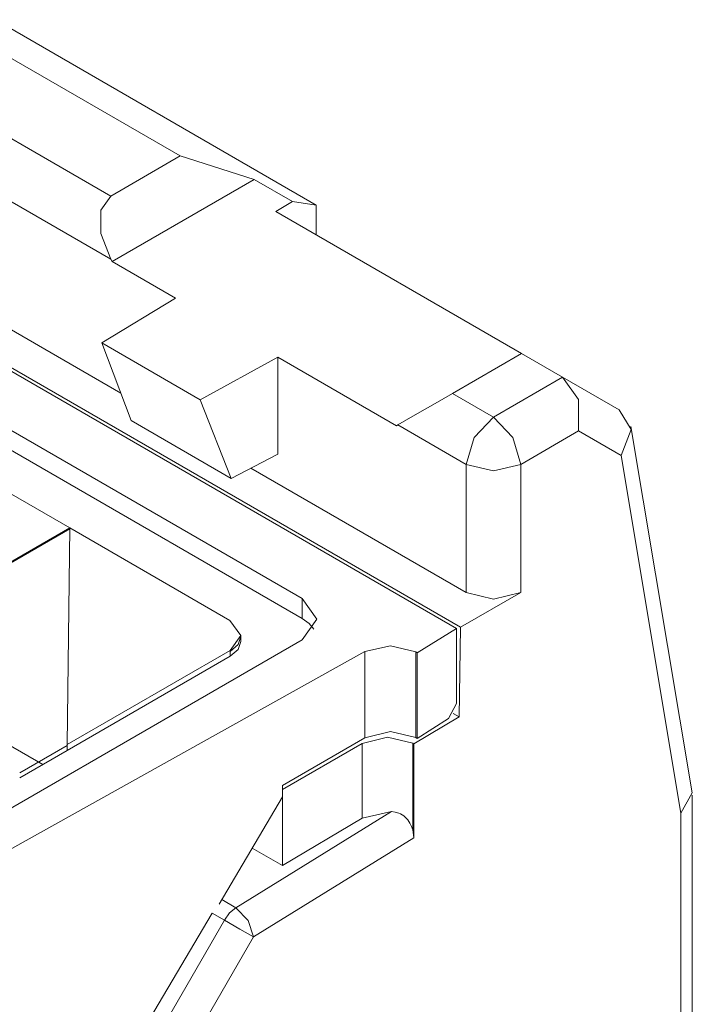
# Model space of a CAD drawing. Units: inches. Extents: x 1.74 to 9.61, y 3.3 to 7.29.
# Drawn here: x 4.02 to 4.3, y 6.81 to 7.21 of the extents above; entities that cross this region are included whole.
import ezdxf

# ---------------------------------------------------------------- set-up
doc = ezdxf.new("R2010")
doc.units = ezdxf.units.IN
doc.header["$MEASUREMENT"] = 0
doc.layers.add('Layer 1', color=7, linetype='Continuous', lineweight=0)

msp = doc.modelspace()

# ---------------------------------------------------------------- linework, layer by layer
at = {"layer": 'Layer 1', "color": 7, "lineweight": 9}
for points in [[(4.14115, 7.138), (4.14115, 7.138), (4.00831, 7.21471), (4.00831, 7.21471)], [(4.19921, 6.96286), (4.19921, 6.96286), (3.78292, 7.20321), (3.78292, 7.20321)], [(3.78372, 7.20419), (3.78372, 7.20419), (4.20092, 6.96333), (4.20092, 6.96333)], [(4.00699, 7.20322), (4.00699, 7.20322), (4.08476, 7.15832), (4.08476, 7.15832)], [(4.0561, 7.14176), (4.0561, 7.14176), (3.97832, 7.18668), (3.97832, 7.18668)], [(3.95569, 7.17361), (3.95569, 7.17361), (4.0561, 7.11564), (4.0561, 7.11564)], [(3.80436, 7.16631), (3.80436, 7.16631), (4.13529, 6.97525), (4.13529, 6.97525)], [(3.80436, 7.15804), (3.80436, 7.15804), (4.13529, 6.96699), (4.13529, 6.96699)], [(4.08476, 7.15832), (4.08476, 7.15832), (4.0561, 7.14176), (4.0561, 7.14176)], [(4.11544, 7.14857), (4.11544, 7.14857), (4.08476, 7.15832), (4.08476, 7.15832)], [(4.05668, 7.11464), (4.05668, 7.11464), (4.11544, 7.14857), (4.11544, 7.14857)], [(4.13126, 7.13944), (4.13126, 7.13944), (4.11544, 7.14857), (4.11544, 7.14857)], [(3.91778, 7.14249), (3.91778, 7.14249), (4.06019, 7.06025), (4.06019, 7.06025)], [(4.12447, 7.13539), (4.12447, 7.13539), (4.13126, 7.13944), (4.13126, 7.13944)], [(4.13126, 7.13944), (4.13126, 7.13944), (4.14115, 7.138), (4.14115, 7.138)], [(4.14115, 7.138), (4.14115, 7.138), (4.14115, 7.12576), (4.14115, 7.12576)], [(4.22618, 7.07667), (4.22618, 7.07667), (4.12447, 7.13539), (4.12447, 7.13539)], [(4.0561, 7.11564), (4.0561, 7.11564), (4.05668, 7.11464), (4.05668, 7.11464)], [(4.05668, 7.11464), (4.05668, 7.11464), (4.08285, 7.09954), (4.08285, 7.09954)], [(4.08285, 7.09954), (4.08285, 7.09954), (4.05237, 7.081), (4.05237, 7.081)], [(3.69962, 7.09604), (3.69962, 7.09604), (4.02792, 6.90651), (4.02792, 6.90651)], [(4.09315, 7.05744), (4.09315, 7.05744), (4.05237, 7.081), (4.05237, 7.081)], [(4.05237, 7.081), (4.05237, 7.081), (4.06451, 7.04885), (4.06451, 7.04885)], [(4.19753, 7.06011), (4.19753, 7.06011), (4.22618, 7.07667), (4.22618, 7.07667)], [(4.22618, 7.07667), (4.22618, 7.07667), (4.24315, 7.06686), (4.24315, 7.06686)], [(4.09315, 7.05744), (4.09315, 7.05744), (4.12526, 7.07504), (4.12526, 7.07504)], [(4.12526, 7.07504), (4.12526, 7.07504), (4.17432, 7.04672), (4.17432, 7.04672)], [(4.12526, 7.07504), (4.12526, 7.07504), (4.12526, 7.03493), (4.12526, 7.03493)], [(4.24315, 7.06686), (4.24315, 7.06686), (4.2145, 7.05032), (4.2145, 7.05032)], [(4.26658, 7.05335), (4.26658, 7.05335), (4.24315, 7.06686), (4.24315, 7.06686)], [(4.2145, 7.05032), (4.2145, 7.05032), (4.19753, 7.06011), (4.19753, 7.06011)], [(4.10594, 7.02492), (4.10594, 7.02492), (4.09315, 7.05744), (4.09315, 7.05744)], [(4.03907, 7.00442), (4.03907, 7.00442), (3.96271, 7.0485), (3.96271, 7.0485)], [(4.06451, 7.04885), (4.06451, 7.04885), (4.10594, 7.02492), (4.10594, 7.02492)], [(4.1749, 7.04706), (4.1749, 7.04706), (4.17432, 7.04672), (4.17432, 7.04672)], [(4.1749, 7.04706), (4.1749, 7.04706), (4.20318, 7.03072), (4.20318, 7.03072)], [(4.22581, 7.03072), (4.22581, 7.03072), (4.24978, 7.04457), (4.24978, 7.04457)], [(4.24978, 7.04457), (4.24978, 7.04457), (4.26736, 7.03442), (4.26736, 7.03442)], [(4.29674, 6.89485), (4.29674, 6.89485), (4.27135, 7.04646), (4.27135, 7.04646)], [(4.12526, 7.03493), (4.12526, 7.03493), (4.10594, 7.02492), (4.10594, 7.02492)], [(4.26736, 7.03442), (4.26736, 7.03442), (4.29214, 6.88647), (4.29214, 6.88647)], [(4.11408, 7.02914), (4.11408, 7.02914), (4.20318, 6.97771), (4.20318, 6.97771)], [(4.20318, 7.03072), (4.20318, 7.03072), (4.20318, 6.97771), (4.20318, 6.97771)], [(4.22581, 6.97771), (4.22581, 6.97771), (4.22581, 7.03072), (4.22581, 7.03072)], [(4.03907, 7.00442), (4.03907, 7.00442), (3.96081, 6.95924), (3.96081, 6.95924)], [(3.96081, 6.95882), (3.96081, 6.95882), (4.03907, 7.004), (4.03907, 7.004)], [(4.03907, 7.00442), (4.03907, 7.00442), (4.03799, 6.91479), (4.03799, 6.91479)], [(4.03907, 7.00442), (4.03907, 7.00442), (4.10542, 6.96611), (4.10542, 6.96611)], [(4.13529, 6.97525), (4.13529, 6.97525), (4.13529, 6.96699), (4.13529, 6.96699)], [(4.22581, 6.97771), (4.22581, 6.97771), (4.20092, 6.96333), (4.20092, 6.96333)], [(4.18293, 6.95279), (4.18293, 6.95279), (4.19921, 6.96286), (4.19921, 6.96286)], [(4.19921, 6.96286), (4.19921, 6.96286), (4.19921, 6.93176), (4.19921, 6.93176)], [(4.20092, 6.96333), (4.20092, 6.96333), (4.20036, 6.92626), (4.20036, 6.92626)], [(3.95286, 6.85278), (3.95286, 6.85278), (4.13529, 6.9581), (4.13529, 6.9581)], [(4.10993, 6.95747), (4.10993, 6.95747), (4.10993, 6.95992), (4.10993, 6.95992)], [(4.10993, 6.95747), (4.10993, 6.95747), (4.10993, 6.95951), (4.10993, 6.95951)], [(4.10553, 6.95378), (4.10553, 6.95378), (4.03799, 6.91479), (4.03799, 6.91479)], [(4.10553, 6.95378), (4.10553, 6.95378), (4.10553, 6.95133), (4.10553, 6.95133)], [(4.16129, 6.95326), (4.16129, 6.95326), (3.85233, 6.78101), (3.85233, 6.78101)], [(4.10553, 6.95133), (4.10553, 6.95133), (4.03799, 6.91233), (4.03799, 6.91233)], [(4.10553, 6.95338), (4.10553, 6.95338), (4.10553, 6.95133), (4.10553, 6.95133)], [(4.16129, 6.95326), (4.16129, 6.95326), (4.16129, 6.9176), (4.16129, 6.9176)], [(4.18231, 6.91771), (4.18231, 6.91771), (4.18231, 6.95315), (4.18231, 6.95315)], [(4.18231, 6.95315), (4.18231, 6.95315), (4.18293, 6.95279), (4.18293, 6.95279)], [(4.18293, 6.91735), (4.18293, 6.91735), (4.18293, 6.95279), (4.18293, 6.95279)], [(4.19921, 6.93176), (4.19921, 6.93176), (4.19585, 6.92561), (4.19585, 6.92561)], [(4.20036, 6.92626), (4.20036, 6.92626), (4.18161, 6.91507), (4.18161, 6.91507)], [(4.18293, 6.91735), (4.18293, 6.91735), (4.19585, 6.92561), (4.19585, 6.92561)], [(4.20036, 6.92626), (4.20036, 6.92626), (4.19788, 6.92771), (4.19788, 6.92771)], [(4.16129, 6.9176), (4.16129, 6.9176), (4.12717, 6.8979), (4.12717, 6.8979)], [(4.18231, 6.91771), (4.18231, 6.91771), (4.18293, 6.91735), (4.18293, 6.91735)], [(4.03799, 6.91437), (4.03799, 6.91437), (4.01837, 6.90306), (4.01837, 6.90306)], [(4.03799, 6.91479), (4.03799, 6.91479), (4.03799, 6.91233), (4.03799, 6.91233)], [(4.1601, 6.91525), (4.1601, 6.91525), (4.12719, 6.89624), (4.12719, 6.89624)], [(4.1601, 6.91525), (4.1601, 6.91525), (4.1601, 6.88439), (4.1601, 6.88439)], [(4.18161, 6.91507), (4.18161, 6.91507), (4.18112, 6.91535), (4.18112, 6.91535)], [(4.18112, 6.8795), (4.18112, 6.8795), (4.18112, 6.91535), (4.18112, 6.91535)], [(4.18161, 6.91507), (4.18161, 6.91507), (4.18161, 6.87625), (4.18161, 6.87625)], [(4.03799, 6.91233), (4.03799, 6.91233), (4.01837, 6.90101), (4.01837, 6.90101)], [(4.12717, 6.8979), (4.12717, 6.8979), (4.12717, 6.89321), (4.12717, 6.89321)], [(4.12717, 6.89321), (4.12717, 6.89321), (4.1009, 6.84875), (4.1009, 6.84875)], [(4.12719, 6.89624), (4.12719, 6.89624), (4.12717, 6.89625), (4.12717, 6.89625)], [(4.12719, 6.89624), (4.12719, 6.89624), (4.12719, 6.86474), (4.12719, 6.86474)], [(4.29674, 6.89485), (4.29674, 6.89485), (4.29214, 6.88647), (4.29214, 6.88647)], [(4.29683, 6.78246), (4.29683, 6.78246), (4.29683, 6.89382), (4.29683, 6.89382)], [(4.17225, 6.88708), (4.17225, 6.88708), (4.10786, 6.84732), (4.10786, 6.84732)], [(4.1601, 6.88439), (4.1601, 6.88439), (4.12719, 6.86474), (4.12719, 6.86474)], [(4.1601, 6.88439), (4.1601, 6.88439), (4.17225, 6.88708), (4.17225, 6.88708)], [(4.29214, 6.88647), (4.29214, 6.88647), (4.29214, 6.77593), (4.29214, 6.77593)], [(4.11518, 6.83521), (4.11518, 6.83521), (4.18161, 6.87625), (4.18161, 6.87625)], [(4.18161, 6.87625), (4.18161, 6.87625), (4.18112, 6.8795), (4.18112, 6.8795)], [(4.12719, 6.86474), (4.12719, 6.86474), (4.11462, 6.87199), (4.11462, 6.87199)], [(4.10786, 6.84732), (4.10786, 6.84732), (4.10204, 6.85068), (4.10204, 6.85068)], [(4.098, 6.84512), (4.098, 6.84512), (4.0246, 6.7209), (4.0246, 6.7209)], [(4.098, 6.84512), (4.098, 6.84512), (4.10311, 6.84218), (4.10311, 6.84218)], [(4.10311, 6.84218), (4.10311, 6.84218), (4.03096, 6.71722), (4.03096, 6.71722)], [(4.04303, 6.71025), (4.04303, 6.71025), (4.11518, 6.83521), (4.11518, 6.83521)]]:
    msp.add_open_spline(points, degree=3, dxfattribs=at)
for points, knots in [([(4.0561, 7.14176), (4.0561, 7.14176), (4.05196, 7.13588), (4.05196, 7.13588), (4.05196, 7.13588), (4.05196, 7.12631), (4.05196, 7.12631), (4.05196, 7.12631), (4.0561, 7.11564), (4.0561, 7.11564)], [0, 0, 0, 0, 1, 1, 1, 2, 2, 2, 3, 3, 3, 3]), ([(4.24315, 7.06686), (4.24315, 7.06686), (4.24978, 7.05762), (4.24978, 7.05762), (4.24978, 7.05762), (4.24978, 7.04457), (4.24978, 7.04457)], [0, 0, 0, 0, 1, 1, 1, 2, 2, 2, 2]), ([(4.1749, 7.04706), (4.1749, 7.04706), (4.18207, 7.05119), (4.18207, 7.05119), (4.18207, 7.05119), (4.19035, 7.05597), (4.19035, 7.05597), (4.19035, 7.05597), (4.19753, 7.06011), (4.19753, 7.06011)], [0, 0, 0, 0, 1, 1, 1, 2, 2, 2, 3, 3, 3, 3]), ([(4.26658, 7.05335), (4.26658, 7.05335), (4.2715, 7.0451), (4.2715, 7.0451), (4.2715, 7.0451), (4.26736, 7.03442), (4.26736, 7.03442)], [0, 0, 0, 0, 1, 1, 1, 2, 2, 2, 2]), ([(4.20318, 7.03072), (4.20318, 7.03072), (4.2065, 7.04188), (4.2065, 7.04188), (4.2065, 7.04188), (4.2145, 7.05032), (4.2145, 7.05032)], [0, 0, 0, 0, 1, 1, 1, 2, 2, 2, 2]), ([(4.2145, 7.05032), (4.2145, 7.05032), (4.2225, 7.04188), (4.2225, 7.04188), (4.2225, 7.04188), (4.22581, 7.03072), (4.22581, 7.03072)], [0, 0, 0, 0, 1, 1, 1, 2, 2, 2, 2]), ([(4.20318, 7.03072), (4.20318, 7.03072), (4.2145, 7.02801), (4.2145, 7.02801), (4.2145, 7.02801), (4.22581, 7.03072), (4.22581, 7.03072)], [0, 0, 0, 0, 1, 1, 1, 2, 2, 2, 2]), ([(4.13529, 6.9581), (4.13529, 6.9581), (4.14144, 6.96668), (4.14144, 6.96668), (4.14144, 6.96668), (4.13529, 6.97525), (4.13529, 6.97525)], [0, 0, 0, 0, 1, 1, 1, 2, 2, 2, 2]), ([(4.20318, 6.97771), (4.20318, 6.97771), (4.2145, 6.975), (4.2145, 6.975), (4.2145, 6.975), (4.22581, 6.97771), (4.22581, 6.97771)], [0, 0, 0, 0, 1, 1, 1, 2, 2, 2, 2]), ([(4.10553, 6.95378), (4.10553, 6.95378), (4.10993, 6.95996), (4.10993, 6.95996), (4.10993, 6.95996), (4.10542, 6.96611), (4.10542, 6.96611)], [0, 0, 0, 0, 1, 1, 1, 2, 2, 2, 2]), ([(4.14018, 6.96254), (4.14018, 6.96254), (4.13815, 6.96492), (4.13815, 6.96492), (4.13815, 6.96492), (4.13529, 6.96699), (4.13529, 6.96699)], [0, 0, 0, 0, 1, 1, 1, 2, 2, 2, 2]), ([(4.10553, 6.95338), (4.10553, 6.95338), (4.10878, 6.95619), (4.10878, 6.95619), (4.10878, 6.95619), (4.10993, 6.95951), (4.10993, 6.95951)], [0, 0, 0, 0, 1, 1, 1, 2, 2, 2, 2]), ([(4.10553, 6.95133), (4.10553, 6.95133), (4.10878, 6.95414), (4.10878, 6.95414), (4.10878, 6.95414), (4.10993, 6.95747), (4.10993, 6.95747)], [0, 0, 0, 0, 1, 1, 1, 2, 2, 2, 2]), ([(4.10553, 6.95133), (4.10553, 6.95133), (4.10878, 6.95414), (4.10878, 6.95414), (4.10878, 6.95414), (4.10993, 6.95747), (4.10993, 6.95747)], [0, 0, 0, 0, 1, 1, 1, 2, 2, 2, 2]), ([(4.18231, 6.95315), (4.18231, 6.95315), (4.17183, 6.95569), (4.17183, 6.95569), (4.17183, 6.95569), (4.16129, 6.95326), (4.16129, 6.95326)], [0, 0, 0, 0, 1, 1, 1, 2, 2, 2, 2]), ([(4.18112, 6.91535), (4.18112, 6.91535), (4.17065, 6.91782), (4.17065, 6.91782), (4.17065, 6.91782), (4.1601, 6.91525), (4.1601, 6.91525)], [0, 0, 0, 0, 1, 1, 1, 2, 2, 2, 2]), ([(4.16129, 6.9176), (4.16129, 6.9176), (4.17183, 6.92018), (4.17183, 6.92018), (4.17183, 6.92018), (4.18231, 6.91771), (4.18231, 6.91771)], [0, 0, 0, 0, 1, 1, 1, 2, 2, 2, 2]), ([(4.18112, 6.8795), (4.18112, 6.8795), (4.18063, 6.88094), (4.18063, 6.88094), (4.18063, 6.88094), (4.17994, 6.88233), (4.17994, 6.88233), (4.17994, 6.88233), (4.17906, 6.88364), (4.17906, 6.88364), (4.17906, 6.88364), (4.17797, 6.88479), (4.17797, 6.88479), (4.17797, 6.88479), (4.17736, 6.88529), (4.17736, 6.88529), (4.17736, 6.88529), (4.17671, 6.88574), (4.17671, 6.88574), (4.17671, 6.88574), (4.17603, 6.88612), (4.17603, 6.88612), (4.17603, 6.88612), (4.17531, 6.88644), (4.17531, 6.88644), (4.17531, 6.88644), (4.17381, 6.88689), (4.17381, 6.88689), (4.17381, 6.88689), (4.17225, 6.88708), (4.17225, 6.88708)], [0, 0, 0, 0, 1, 1, 1, 2, 2, 2, 3, 3, 3, 4, 4, 4, 5, 5, 5, 6, 6, 6, 7, 7, 7, 8, 8, 8, 9, 9, 9, 10, 10, 10, 10]), ([(4.10786, 6.84732), (4.10786, 6.84732), (4.10529, 6.84515), (4.10529, 6.84515), (4.10529, 6.84515), (4.10311, 6.84218), (4.10311, 6.84218)], [0, 0, 0, 0, 1, 1, 1, 2, 2, 2, 2]), ([(4.10786, 6.84732), (4.10786, 6.84732), (4.11293, 6.84208), (4.11293, 6.84208), (4.11293, 6.84208), (4.11518, 6.83521), (4.11518, 6.83521)], [0, 0, 0, 0, 1, 1, 1, 2, 2, 2, 2]), ([(4.11518, 6.83521), (4.11518, 6.83521), (4.10957, 6.83844), (4.10957, 6.83844), (4.10957, 6.83844), (4.10311, 6.84218), (4.10311, 6.84218)], [0, 0, 0, 0, 1, 1, 1, 2, 2, 2, 2])]:
    msp.add_open_spline(points, degree=3, knots=knots, dxfattribs=at)

doc.saveas('drawing.dxf')
